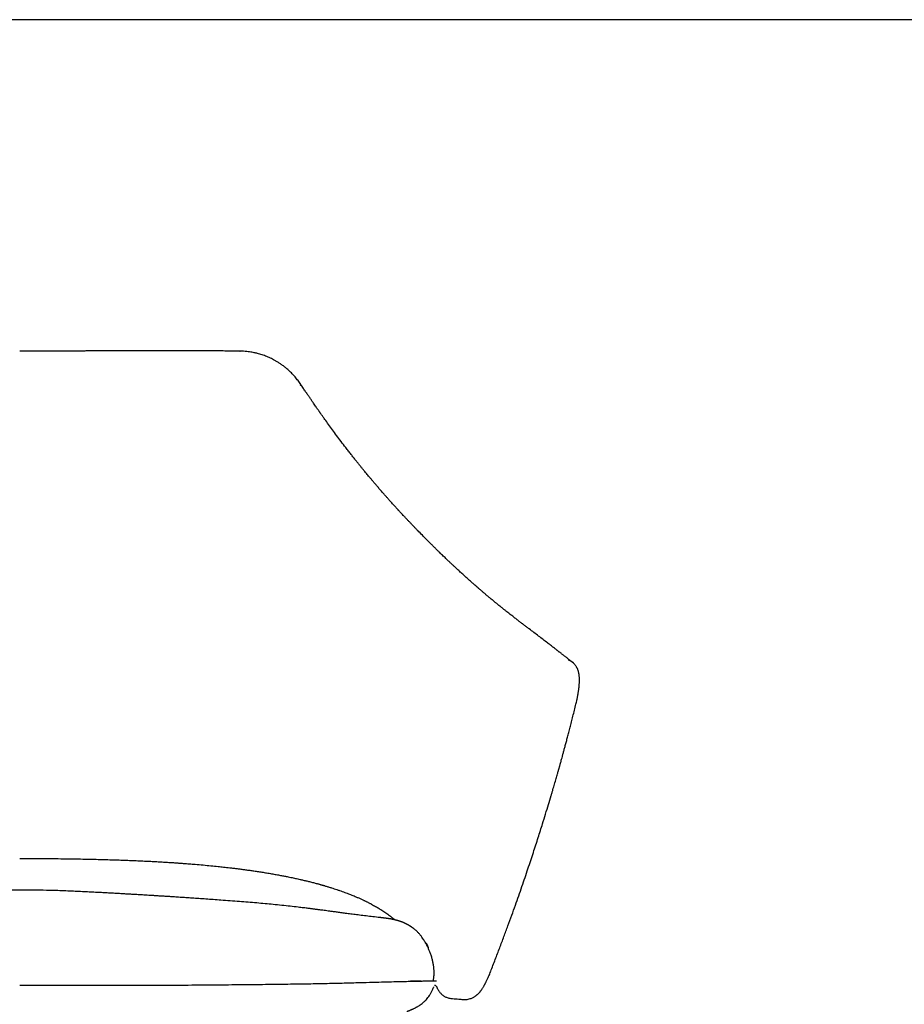
# Model space of a CAD drawing. Units: millimetres. Extents: x 120 to 3800, y 61 to 2400.
# Drawn here: x 1452 to 1960, y 1834 to 2400 of the extents above; entities that cross this region are included whole.
import ezdxf

# ---------------------------------------------------------------- set-up
doc = ezdxf.new("R2010")
doc.units = ezdxf.units.MM
doc.header["$LTSCALE"] = 12

msp = doc.modelspace()

# ---------------------------------------------------------------- linework, layer by layer
at = {"color": 7, "linetype": 'Continuous', "lineweight": 25}
for p, q in [((3444, 2400), (120, 2400)), ((1686.68, 1866.41), (1686.67, 1866.23)), ((1682.6, 1847.35), (1682.52, 1847.35)), ((1691.33, 1844.23), (1691.44, 1844.02)), ((1706.78, 1836.79), (1706.66, 1836.78))]:
    msp.add_line(p, q, dxfattribs=at)
at = {"color": 7, "linetype": 'Continuous', "lineweight": 25, "flags": 128}
msp.add_lwpolyline([(1578.39, 2209.36), (1578.56, 2209.42), (1578.67, 2209.43)], dxfattribs=at)
at = {"color": 7, "linetype": 'Continuous', "lineweight": 25}
msp.add_arc((1764.78, 2024.3), 7.87, 47.9129, 73.001, dxfattribs=at)
for points, knots in [([(1578.53, 2209.38), (1577.36, 2209.41), (1575, 2209.45), (1571.51, 2209.51), (1568.14, 2209.55), (1564.99, 2209.59), (1562.08, 2209.62), (1559.42, 2209.64), (1556.99, 2209.66), (1554.78, 2209.67), (1552.68, 2209.68), (1550.67, 2209.69), (1548.64, 2209.7), (1546.63, 2209.7), (1544.61, 2209.71), (1542.57, 2209.71), (1539.33, 2209.72), (1534.89, 2209.71), (1529.23, 2209.7), (1523.56, 2209.69), (1518.16, 2209.67), (1513.04, 2209.65), (1508.21, 2209.63), (1503.42, 2209.6), (1498.75, 2209.58), (1494.27, 2209.56), (1490.96, 2209.54), (1488.69, 2209.54), (1487.33, 2209.53), (1485.83, 2209.52), (1484.17, 2209.52), (1482.35, 2209.51), (1480.4, 2209.51), (1478.3, 2209.5), (1476.04, 2209.49), (1473.46, 2209.49), (1470.54, 2209.48), (1467.25, 2209.48), (1463.74, 2209.48), (1460.02, 2209.48), (1456.07, 2209.48), (1453.37, 2209.49), (1451.98, 2209.49)], [0, 0, 0, 0, 0.028387, 0.05741, 0.084571, 0.109873, 0.133318, 0.154536, 0.173964, 0.191603, 0.207454, 0.224039, 0.23986, 0.255813, 0.271898, 0.288115, 0.304465, 0.3489, 0.393693, 0.438488, 0.483287, 0.521299, 0.559314, 0.597321, 0.634247, 0.669352, 0.702636, 0.712215, 0.722747, 0.734532, 0.747569, 0.761858, 0.777111, 0.793571, 0.811238, 0.830111, 0.854153, 0.879904, 0.907364, 0.936534, 0.967413, 1, 1, 1, 1]), ([(1613.91, 2189.6), (1613.37, 2190.4), (1612.33, 2191.95), (1610.64, 2194.09), (1608.93, 2196.02), (1607.22, 2197.74), (1605.53, 2199.27), (1603.87, 2200.63), (1602.26, 2201.82), (1600.71, 2202.85), (1599.24, 2203.74), (1597.87, 2204.51), (1596.59, 2205.16), (1595.29, 2205.77), (1593.95, 2206.34), (1592.56, 2206.88), (1591.2, 2207.34), (1589.88, 2207.75), (1588.71, 2208.07), (1587.62, 2208.33), (1586.57, 2208.57), (1585.33, 2208.8), (1583.92, 2209.02), (1582.33, 2209.22), (1580.57, 2209.37), (1579.32, 2209.41), (1578.67, 2209.43)], [0, 0, 0, 0, 0.068235, 0.133061, 0.194484, 0.252506, 0.307129, 0.358354, 0.406178, 0.450598, 0.491615, 0.529229, 0.56344, 0.594246, 0.631293, 0.666662, 0.700647, 0.733249, 0.765121, 0.786669, 0.812224, 0.841784, 0.875345, 0.912904, 0.954457, 1, 1, 1, 1]), ([(1613.02, 2190.02), (1613.12, 2190.01), (1613.33, 2189.98), (1613.58, 2189.89), (1613.78, 2189.77), (1613.86, 2189.65), (1613.9, 2189.6)], [0, 0, 0, 0, 0.251167, 0.512327, 0.782708, 1, 1, 1, 1]), ([(1769.64, 2030.49), (1769.37, 2030.71), (1768.83, 2031.12), (1768.05, 2031.74), (1767.29, 2032.33), (1766.57, 2032.9), (1765.88, 2033.44), (1765.23, 2033.95), (1764.61, 2034.43), (1764.02, 2034.89), (1763.46, 2035.33), (1762.93, 2035.74), (1762.44, 2036.13), (1761.97, 2036.49), (1761.55, 2036.82), (1761.14, 2037.13), (1760.75, 2037.43), (1759.95, 2038.06), (1758.69, 2039.03), (1756.95, 2040.38), (1754.95, 2041.92), (1752.67, 2043.67), (1750.08, 2045.64), (1747.4, 2047.68), (1745.08, 2049.44), (1743.15, 2050.91), (1741.66, 2052.04), (1740.13, 2053.22), (1738.54, 2054.43), (1736.89, 2055.71), (1735.15, 2057.05), (1733.33, 2058.48), (1731.84, 2059.64), (1730.77, 2060.49), (1730.16, 2060.98), (1729.59, 2061.43), (1729.06, 2061.86), (1728.58, 2062.25), (1728.14, 2062.6), (1727.75, 2062.91), (1727.4, 2063.19), (1727.05, 2063.47), (1726.68, 2063.78), (1726.23, 2064.14), (1725.71, 2064.56), (1725.11, 2065.06), (1724.43, 2065.61), (1723.69, 2066.23), (1722.9, 2066.88), (1722.11, 2067.54), (1721.33, 2068.19), (1720.58, 2068.82), (1719.84, 2069.45), (1719.12, 2070.06), (1718.43, 2070.64), (1717.78, 2071.2), (1717.17, 2071.72), (1716.58, 2072.23), (1715.94, 2072.78), (1715.22, 2073.41), (1714.39, 2074.13), (1713.45, 2074.95), (1712.41, 2075.87), (1711.39, 2076.78), (1710.39, 2077.67), (1709.45, 2078.51), (1708.45, 2079.41), (1707.45, 2080.32), (1706.47, 2081.21), (1705.54, 2082.06), (1704.63, 2082.89), (1703.75, 2083.71), (1702.91, 2084.49), (1702.13, 2085.21), (1701.42, 2085.88), (1700.72, 2086.53), (1700.03, 2087.18), (1699.34, 2087.83), (1698.66, 2088.48), (1697.94, 2089.16), (1697.15, 2089.92), (1696.26, 2090.77), (1695.3, 2091.68), (1694.29, 2092.67), (1693.21, 2093.71), (1692.06, 2094.83), (1690.86, 2096), (1689.64, 2097.21), (1687.98, 2098.85), (1685.87, 2100.96), (1683.27, 2103.58), (1681.08, 2105.82), (1679.34, 2107.62), (1678.06, 2108.95), (1676.81, 2110.26), (1675.61, 2111.52), (1674.46, 2112.73), (1673.36, 2113.9), (1672.33, 2115), (1671.42, 2115.99), (1670.7, 2116.76), (1670.17, 2117.34), (1669.79, 2117.75), (1669.46, 2118.11), (1669.12, 2118.48), (1668.71, 2118.93), (1668.21, 2119.48), (1667.61, 2120.14), (1666.91, 2120.91), (1666.11, 2121.79), (1665.21, 2122.79), (1664.23, 2123.89), (1663.17, 2125.08), (1662.08, 2126.31), (1660.83, 2127.73), (1659.48, 2129.28), (1658.04, 2130.94), (1656.7, 2132.51), (1655.46, 2133.96), (1654.33, 2135.3), (1653.32, 2136.51), (1652.41, 2137.6), (1651.54, 2138.64), (1650.65, 2139.72), (1649.69, 2140.88), (1648.65, 2142.16), (1647.53, 2143.54), (1646.33, 2145.03), (1645.05, 2146.62), (1643.71, 2148.32), (1642.29, 2150.12), (1640.81, 2152.02), (1638.91, 2154.49), (1636.63, 2157.47), (1634.06, 2160.9), (1631.65, 2164.17), (1629.4, 2167.26), (1627.76, 2169.54), (1626.66, 2171.08), (1626.1, 2171.87), (1625.6, 2172.57), (1625.18, 2173.16), (1624.84, 2173.64), (1624.58, 2174.02), (1624.39, 2174.29), (1624.23, 2174.52), (1624.03, 2174.79), (1623.74, 2175.21), (1623.32, 2175.8), (1622.8, 2176.55), (1622.19, 2177.43), (1621.49, 2178.44), (1620.69, 2179.6), (1619.78, 2180.91), (1618.79, 2182.37), (1617.7, 2183.97), (1616.52, 2185.71), (1615.24, 2187.61), (1614.36, 2188.92), (1613.91, 2189.61)], [0, 0, 0, 0, 0.0112578, 0.0220297, 0.0323156, 0.0421155, 0.0514295, 0.060104, 0.0683098, 0.0760467, 0.0833147, 0.0902478, 0.0966926, 0.1026491, 0.1081174, 0.1131205, 0.118023, 0.1229507, 0.1437545, 0.1649959, 0.1865829, 0.2155309, 0.2444787, 0.2734264, 0.3023779, 0.3169365, 0.3316028, 0.346377, 0.3612586, 0.3763799, 0.3918944, 0.407802, 0.4241017, 0.4294408, 0.4344316, 0.4390564, 0.4433153, 0.4472083, 0.4507354, 0.4537259, 0.4563913, 0.4589343, 0.4618391, 0.4651264, 0.4692469, 0.4738439, 0.4789172, 0.4844668, 0.4904217, 0.4962308, 0.5017778, 0.5070628, 0.5123392, 0.5173259, 0.522023, 0.5264305, 0.5305485, 0.5343769, 0.5382855, 0.5431243, 0.5485277, 0.5544958, 0.5610286, 0.5681258, 0.5735406, 0.5792432, 0.5852335, 0.5912406, 0.5969046, 0.6022237, 0.6071981, 0.6122718, 0.6169285, 0.6211682, 0.6249914, 0.628531, 0.6324045, 0.63604, 0.6394523, 0.6430932, 0.6471759, 0.6517001, 0.6566656, 0.6616049, 0.6669147, 0.6725921, 0.6784203, 0.6842623, 0.6901179, 0.7018697, 0.7136761, 0.7255372, 0.7311478, 0.7367707, 0.7423026, 0.7474489, 0.7521915, 0.7570806, 0.761451, 0.7653028, 0.7686362, 0.7704518, 0.7720196, 0.7733391, 0.7746275, 0.7763089, 0.7783943, 0.7808834, 0.7837764, 0.7870729, 0.790773, 0.7947997, 0.7992153, 0.8037649, 0.8081301, 0.8143913, 0.8202278, 0.8256398, 0.8306274, 0.8351908, 0.8393302, 0.8428447, 0.8461696, 0.8497468, 0.853595, 0.8577141, 0.8622537, 0.8670824, 0.8722001, 0.8776072, 0.8833036, 0.8892896, 0.8954456, 0.906377, 0.9168155, 0.9267615, 0.9357954, 0.9443801, 0.9469711, 0.949314, 0.9513495, 0.9530777, 0.9544985, 0.9555605, 0.9563468, 0.9568687, 0.9575389, 0.9587402, 0.9604729, 0.9627368, 0.9652168, 0.9681235, 0.971457, 0.9752177, 0.9794058, 0.9839352, 0.9888773, 0.9942322, 1, 1, 1, 1]), ([(1773.26, 2016.22), (1773.29, 2016.52), (1773.35, 2017.11), (1773.41, 2017.89), (1773.46, 2018.51), (1773.48, 2018.97), (1773.49, 2019.33), (1773.5, 2019.65), (1773.51, 2020.01), (1773.51, 2020.53), (1773.51, 2021.2), (1773.47, 2021.97), (1773.41, 2022.68), (1773.34, 2023.28), (1773.27, 2023.8), (1773.18, 2024.3), (1773.05, 2024.87), (1772.89, 2025.49), (1772.7, 2026.07), (1772.52, 2026.56), (1772.33, 2027), (1772.14, 2027.39), (1771.96, 2027.74), (1771.76, 2028.08), (1771.48, 2028.51), (1771.11, 2029.02), (1770.64, 2029.59), (1770.26, 2029.95), (1770.05, 2030.14)], [0, 0, 0, 0, 0.058849, 0.112183, 0.154815, 0.186651, 0.208574, 0.230646, 0.255595, 0.28345, 0.34329, 0.401624, 0.455593, 0.503118, 0.53805, 0.572279, 0.614379, 0.662511, 0.707804, 0.742862, 0.774615, 0.803172, 0.818572, 0.840762, 0.870017, 0.906344, 0.949708, 1, 1, 1, 1]), ([(1771.31, 2005.72), (1771.42, 2006.19), (1771.64, 2007.07), (1771.91, 2008.29), (1772.13, 2009.33), (1772.31, 2010.2), (1772.45, 2010.92), (1772.55, 2011.45), (1772.62, 2011.84), (1772.67, 2012.12), (1772.71, 2012.37), (1772.76, 2012.65), (1772.82, 2013.04), (1772.91, 2013.6), (1773.03, 2014.36), (1773.15, 2015.25), (1773.22, 2015.88), (1773.26, 2016.21)], [0, 0, 0, 0, 0.124064, 0.233633, 0.328643, 0.409032, 0.474972, 0.530915, 0.560516, 0.587137, 0.610774, 0.633708, 0.666755, 0.724293, 0.799951, 0.893847, 1, 1, 1, 1]), ([(1722.52, 1852.93), (1723.41, 1855.22), (1725.16, 1859.72), (1727.7, 1866.38), (1730.12, 1872.83), (1732.42, 1879.07), (1734.61, 1885.07), (1736.67, 1890.83), (1738.62, 1896.35), (1740.47, 1901.67), (1742.24, 1906.82), (1743.92, 1911.79), (1745.52, 1916.59), (1747.03, 1921.17), (1748.45, 1925.54), (1749.8, 1929.73), (1751.08, 1933.77), (1752.51, 1938.3), (1754.05, 1943.3), (1755.7, 1948.71), (1756.93, 1952.8), (1757.77, 1955.65), (1758.26, 1957.32), (1758.74, 1958.96), (1759.21, 1960.58), (1759.67, 1962.17), (1760.11, 1963.69), (1760.52, 1965.1), (1760.87, 1966.34), (1761.17, 1967.39), (1761.42, 1968.27), (1761.59, 1968.89), (1761.7, 1969.29), (1761.77, 1969.53), (1761.84, 1969.76), (1761.92, 1970.05), (1762.03, 1970.46), (1762.19, 1971.01), (1762.38, 1971.71), (1762.63, 1972.61), (1762.94, 1973.71), (1763.31, 1975.05), (1763.72, 1976.57), (1764.19, 1978.28), (1764.71, 1980.18), (1765.27, 1982.26), (1765.88, 1984.54), (1766.54, 1987.01), (1767.23, 1989.66), (1767.97, 1992.51), (1768.76, 1995.54), (1769.57, 1998.77), (1770.43, 2002.18), (1771.01, 2004.52), (1771.31, 2005.72)], [0, 0, 0, 0, 0.045229, 0.089055, 0.13148, 0.172501, 0.212119, 0.249664, 0.285854, 0.32069, 0.354171, 0.386939, 0.418296, 0.448242, 0.476776, 0.503941, 0.530274, 0.555943, 0.59283, 0.628251, 0.662205, 0.673309, 0.684246, 0.695017, 0.705621, 0.71606, 0.726307, 0.735666, 0.743784, 0.750715, 0.75646, 0.76102, 0.762855, 0.764394, 0.765648, 0.767375, 0.770046, 0.77366, 0.778217, 0.783718, 0.79116, 0.799834, 0.80974, 0.820878, 0.833248, 0.84685, 0.861684, 0.877749, 0.895046, 0.913574, 0.933334, 0.954325, 0.976547, 1, 1, 1, 1]), ([(1451.96, 1917.8), (1454.16, 1917.8), (1458.47, 1917.79), (1464.84, 1917.77), (1470.99, 1917.73), (1476.93, 1917.67), (1482.66, 1917.59), (1488.17, 1917.5), (1493.33, 1917.39), (1498.15, 1917.28), (1502.63, 1917.15), (1506.94, 1917.02), (1511.07, 1916.88), (1515.01, 1916.73), (1518.88, 1916.57), (1522.66, 1916.4), (1526.34, 1916.22), (1529.81, 1916.04), (1533.07, 1915.85), (1536.11, 1915.67), (1538.93, 1915.49), (1541.48, 1915.32), (1543.77, 1915.16), (1545.8, 1915.01), (1547.67, 1914.87), (1549.42, 1914.73), (1551.12, 1914.6), (1553.78, 1914.38), (1557.34, 1914.07), (1561.73, 1913.65), (1565.1, 1913.31), (1567.54, 1913.05), (1569.15, 1912.88), (1570.86, 1912.69), (1572.74, 1912.47), (1574.8, 1912.22), (1576.91, 1911.96), (1579.07, 1911.69), (1581.24, 1911.4), (1583.54, 1911.09), (1585.96, 1910.74), (1588.48, 1910.36), (1591.12, 1909.96), (1593.87, 1909.51), (1596.63, 1909.04), (1599.3, 1908.57), (1601.77, 1908.11), (1604.04, 1907.68), (1606, 1907.29), (1607.68, 1906.94), (1609.1, 1906.64), (1610.42, 1906.36), (1611.71, 1906.07), (1613.18, 1905.74), (1614.92, 1905.34), (1616.92, 1904.86), (1618.67, 1904.43), (1620.14, 1904.06), (1621.24, 1903.77), (1622.26, 1903.5), (1623.16, 1903.25), (1623.92, 1903.04), (1624.52, 1902.88), (1624.98, 1902.75), (1625.32, 1902.65), (1625.64, 1902.56), (1626.01, 1902.46), (1626.46, 1902.33), (1627.04, 1902.16), (1627.73, 1901.96), (1628.53, 1901.72), (1629.38, 1901.46), (1630.25, 1901.19), (1631.34, 1900.85), (1632.64, 1900.43), (1634.19, 1899.92), (1635.73, 1899.39), (1637.25, 1898.86), (1638.7, 1898.33), (1640.08, 1897.81), (1641.43, 1897.29), (1642.75, 1896.77), (1644.1, 1896.22), (1645.28, 1895.72), (1646.29, 1895.28), (1647.11, 1894.92), (1647.92, 1894.55), (1648.69, 1894.2), (1649.38, 1893.87), (1649.98, 1893.59), (1650.52, 1893.33), (1651.04, 1893.08), (1651.6, 1892.8), (1652.21, 1892.49), (1652.85, 1892.16), (1653.47, 1891.84), (1654.29, 1891.4), (1655.27, 1890.87), (1656.38, 1890.24), (1657.42, 1889.64), (1658.41, 1889.05), (1659.45, 1888.4), (1660.58, 1887.68), (1661.76, 1886.89), (1662.87, 1886.12), (1663.92, 1885.36), (1664.89, 1884.63), (1665.77, 1883.94), (1666.47, 1883.39), (1667.02, 1882.93), (1667.33, 1882.67), (1667.49, 1882.53), (1667.5, 1882.52)], [0, 0, 0, 0, 0.02337, 0.045982, 0.067846, 0.088955, 0.109311, 0.128916, 0.147767, 0.164384, 0.18037, 0.195724, 0.210446, 0.224536, 0.237994, 0.251953, 0.265161, 0.277617, 0.289322, 0.300277, 0.31048, 0.319933, 0.327938, 0.335313, 0.342058, 0.348327, 0.354497, 0.360585, 0.377483, 0.393704, 0.409248, 0.41517, 0.421033, 0.427419, 0.434507, 0.442296, 0.450787, 0.458623, 0.466973, 0.475838, 0.485217, 0.495111, 0.505519, 0.516389, 0.52797, 0.538853, 0.54904, 0.558529, 0.567323, 0.573934, 0.580088, 0.585787, 0.591236, 0.597106, 0.605508, 0.614722, 0.624748, 0.630066, 0.635536, 0.640561, 0.644961, 0.648739, 0.651893, 0.653934, 0.655591, 0.657003, 0.65883, 0.661157, 0.663982, 0.667624, 0.671857, 0.676532, 0.68115, 0.685672, 0.694275, 0.702506, 0.711829, 0.720751, 0.729316, 0.738114, 0.746614, 0.754999, 0.764054, 0.773831, 0.779618, 0.785545, 0.791611, 0.797624, 0.802993, 0.807674, 0.81172, 0.815712, 0.820296, 0.825473, 0.831024, 0.836455, 0.841747, 0.852635, 0.863133, 0.873335, 0.883306, 0.893317, 0.906565, 0.920665, 0.93427, 0.947656, 0.961403, 0.973695, 0.985428, 0.99234, 0.99941, 1, 1, 1, 1]), ([(1657.9, 1883.94), (1656.53, 1884.1), (1653.88, 1884.41), (1650.04, 1884.88), (1646.44, 1885.33), (1643.1, 1885.76), (1640.01, 1886.16), (1637.19, 1886.53), (1634.62, 1886.87), (1632.28, 1887.19), (1630.23, 1887.46), (1628.45, 1887.7), (1626.93, 1887.9), (1625.59, 1888.08), (1624.44, 1888.23), (1623.45, 1888.36), (1622.61, 1888.47), (1621.88, 1888.56), (1621.28, 1888.64), (1620.75, 1888.71), (1620.19, 1888.78), (1619.53, 1888.86), (1618.69, 1888.97), (1617.64, 1889.1), (1616.4, 1889.26), (1615.01, 1889.43), (1613.53, 1889.61), (1610.97, 1889.92), (1607.31, 1890.34), (1602.48, 1890.86), (1597.66, 1891.34), (1592.85, 1891.8), (1588.08, 1892.22), (1583.16, 1892.63), (1578.1, 1893.04), (1572.89, 1893.44), (1567.89, 1893.81), (1563.21, 1894.15), (1558.97, 1894.45), (1554.95, 1894.73), (1551.13, 1894.99), (1547.52, 1895.24), (1544.12, 1895.46), (1541.02, 1895.66), (1538.19, 1895.85), (1535.63, 1896.01), (1533.24, 1896.16), (1531.03, 1896.3), (1528.99, 1896.43), (1527.03, 1896.55), (1525.15, 1896.66), (1523.33, 1896.77), (1521.64, 1896.87), (1519.98, 1896.97), (1518.23, 1897.08), (1516.25, 1897.19), (1514.1, 1897.32), (1511.77, 1897.45), (1509.29, 1897.59), (1506.59, 1897.74), (1503.68, 1897.91), (1500.56, 1898.07), (1497.22, 1898.25), (1493.67, 1898.44), (1489.9, 1898.63), (1485.92, 1898.82), (1481.72, 1899.01), (1477.31, 1899.19), (1471.87, 1899.38), (1465.54, 1899.54), (1458.45, 1899.63), (1451.54, 1899.65), (1444.81, 1899.62), (1438.27, 1899.53), (1431.95, 1899.38), (1425.85, 1899.16), (1419.97, 1898.91), (1414.53, 1898.65), (1409.51, 1898.4), (1404.89, 1898.16), (1401.02, 1897.95), (1397.86, 1897.77), (1395.42, 1897.64), (1393.12, 1897.51), (1390.98, 1897.38), (1389.02, 1897.27), (1387.23, 1897.17), (1385.63, 1897.07), (1384.22, 1896.99), (1383.07, 1896.92), (1382.15, 1896.87), (1381.42, 1896.82), (1380.71, 1896.78), (1379.92, 1896.73), (1378.92, 1896.67), (1377.71, 1896.6), (1376.25, 1896.51), (1374.6, 1896.4), (1372.74, 1896.29), (1370.68, 1896.16), (1368.41, 1896.02), (1365.95, 1895.86), (1363.35, 1895.69), (1360.64, 1895.52), (1357.81, 1895.33), (1354.85, 1895.13), (1351.83, 1894.93), (1348.82, 1894.72), (1345.86, 1894.51), (1342.16, 1894.25), (1337.76, 1893.94), (1332.69, 1893.56), (1327.68, 1893.18), (1322.71, 1892.79), (1317.81, 1892.39), (1313.09, 1891.98), (1308.54, 1891.56), (1304.47, 1891.16), (1300.85, 1890.79), (1297.7, 1890.46), (1294.75, 1890.12), (1292.29, 1889.84), (1290.3, 1889.6), (1288.74, 1889.41), (1287.25, 1889.22), (1285.84, 1889.05), (1284.76, 1888.91), (1283.99, 1888.81), (1283.54, 1888.75), (1283.15, 1888.7), (1282.83, 1888.66), (1282.53, 1888.62), (1282.14, 1888.57), (1281.61, 1888.5), (1280.9, 1888.41), (1280.02, 1888.3), (1278.98, 1888.16), (1277.76, 1888), (1276.3, 1887.81), (1274.58, 1887.58), (1272.6, 1887.31), (1270.4, 1887.02), (1267.98, 1886.7), (1265.34, 1886.35), (1262.54, 1885.98), (1259.59, 1885.6), (1256.49, 1885.2), (1253.18, 1884.79), (1249.67, 1884.36), (1247.27, 1884.08), (1246.03, 1883.94)], [0, 0, 0, 0, 0.010008, 0.019411, 0.028213, 0.036417, 0.044025, 0.050922, 0.057249, 0.06301, 0.068207, 0.072443, 0.076215, 0.079524, 0.082371, 0.084757, 0.08693, 0.088729, 0.090239, 0.09146, 0.092736, 0.094378, 0.096387, 0.099021, 0.102099, 0.105615, 0.10931, 0.113051, 0.124459, 0.13628, 0.148513, 0.159781, 0.171376, 0.183305, 0.195577, 0.2082, 0.221127, 0.231879, 0.242125, 0.251864, 0.261094, 0.269815, 0.278027, 0.285731, 0.292347, 0.298537, 0.304301, 0.309639, 0.314552, 0.319123, 0.323813, 0.328196, 0.33227, 0.336067, 0.34022, 0.344986, 0.350363, 0.355829, 0.36181, 0.368306, 0.375318, 0.382846, 0.390892, 0.399455, 0.408535, 0.418128, 0.428232, 0.438846, 0.44997, 0.467527, 0.484576, 0.501116, 0.517387, 0.533129, 0.548342, 0.563023, 0.577169, 0.59078, 0.602321, 0.613459, 0.624198, 0.630339, 0.636305, 0.641869, 0.646996, 0.651766, 0.656081, 0.659942, 0.663346, 0.666295, 0.668293, 0.670009, 0.671564, 0.67346, 0.675749, 0.678771, 0.682283, 0.686286, 0.690779, 0.695761, 0.701234, 0.707196, 0.713649, 0.720059, 0.72689, 0.734143, 0.741533, 0.748811, 0.755977, 0.763029, 0.775663, 0.787918, 0.799797, 0.812113, 0.824003, 0.835465, 0.846499, 0.857104, 0.865214, 0.872897, 0.880127, 0.886908, 0.890941, 0.894797, 0.898479, 0.901986, 0.90526, 0.906578, 0.907719, 0.908682, 0.909467, 0.9101, 0.911007, 0.912336, 0.914085, 0.916257, 0.918851, 0.921868, 0.925309, 0.929666, 0.934557, 0.939983, 0.945945, 0.952445, 0.959484, 0.966616, 0.974231, 0.982331, 0.99092, 1, 1, 1, 1]), ([(1678.32, 1877.49), (1678.2, 1877.58), (1677.98, 1877.74), (1677.65, 1877.98), (1677.33, 1878.2), (1677.04, 1878.41), (1676.76, 1878.59), (1676.5, 1878.76), (1676.27, 1878.91), (1676.06, 1879.04), (1675.87, 1879.16), (1675.69, 1879.27), (1675.52, 1879.37), (1675.36, 1879.46), (1675.21, 1879.55), (1675.03, 1879.65), (1674.83, 1879.76), (1674.61, 1879.88), (1674.41, 1879.99), (1674.18, 1880.11), (1673.94, 1880.23), (1673.67, 1880.37), (1673.39, 1880.5), (1673.12, 1880.63), (1672.85, 1880.75), (1672.59, 1880.86), (1672.31, 1880.98), (1672.01, 1881.11), (1671.7, 1881.23), (1671.41, 1881.34), (1671.13, 1881.45), (1670.86, 1881.54), (1670.62, 1881.63), (1670.39, 1881.7), (1670.17, 1881.78), (1669.9, 1881.86), (1669.59, 1881.96), (1669.22, 1882.07), (1668.83, 1882.18), (1668.42, 1882.29), (1668.05, 1882.39), (1667.72, 1882.47), (1667.42, 1882.54), (1667.11, 1882.61), (1666.76, 1882.69), (1666.39, 1882.77), (1665.99, 1882.85), (1665.57, 1882.93), (1665.16, 1883.01), (1664.76, 1883.08), (1664.38, 1883.14), (1664.05, 1883.19), (1663.75, 1883.24), (1663.49, 1883.28), (1663.21, 1883.32), (1662.9, 1883.36), (1662.56, 1883.41), (1662.2, 1883.46), (1661.83, 1883.5), (1661.49, 1883.54), (1661.19, 1883.58), (1660.96, 1883.61), (1660.78, 1883.63), (1660.6, 1883.65), (1660.32, 1883.68), (1659.9, 1883.73), (1659.3, 1883.79), (1658.59, 1883.87), (1658.09, 1883.92), (1657.86, 1883.95)], [0, 0, 0, 0, 0.0292248, 0.0562517, 0.0810862, 0.1037335, 0.1241987, 0.1424863, 0.1574218, 0.1705138, 0.1818225, 0.1922862, 0.2022366, 0.2116745, 0.2206008, 0.2290162, 0.2449955, 0.2587802, 0.2724331, 0.2882227, 0.3052122, 0.3233994, 0.3427821, 0.3635193, 0.3797053, 0.3971202, 0.4157624, 0.4356298, 0.4562918, 0.4754935, 0.4929103, 0.5100107, 0.5249577, 0.5381452, 0.5511369, 0.5640956, 0.5854426, 0.6069048, 0.6289905, 0.651722, 0.6758291, 0.6903973, 0.7057137, 0.721932, 0.7393312, 0.7579155, 0.7776796, 0.7970351, 0.816568, 0.8339744, 0.8494135, 0.8636667, 0.8741106, 0.8838912, 0.8935677, 0.9050493, 0.9150561, 0.9261908, 0.9378375, 0.9478159, 0.9559389, 0.9622137, 0.9657145, 0.9687069, 0.9723168, 0.9767018, 0.9838792, 0.9926717, 1, 1, 1, 1]), ([(1689.56, 1847.57), (1689.69, 1848.24), (1689.95, 1849.66), (1690.06, 1851.83), (1689.99, 1854.03), (1689.76, 1856.14), (1689.4, 1858.15), (1688.92, 1860.15), (1688.33, 1862.11), (1687.64, 1864.02), (1686.92, 1865.74), (1686.2, 1867.27), (1685.53, 1868.55), (1684.93, 1869.63), (1684.38, 1870.54), (1683.74, 1871.56), (1682.97, 1872.69), (1682.03, 1873.9), (1681.02, 1875.07), (1679.92, 1876.17), (1678.73, 1877.21), (1677.87, 1877.81), (1677.43, 1878.12)], [0, 0, 0, 0, 0.057258, 0.120959, 0.182632, 0.242104, 0.299136, 0.353483, 0.414842, 0.471707, 0.523872, 0.571231, 0.61377, 0.645581, 0.674697, 0.70342, 0.747434, 0.793252, 0.841333, 0.892035, 0.94513, 1, 1, 1, 1]), ([(1686.69, 1866.77), (1686.51, 1867.16), (1686.14, 1867.97), (1685.79, 1868.78), (1685.62, 1869.19)], [0, 0, 0, 0, 0.497116, 1, 1, 1, 1]), ([(1686.4, 1866.82), (1686.3, 1867.13), (1686.19, 1867.47), (1685.93, 1868.25), (1685.77, 1868.72), (1685.62, 1869.19)], [0, 0, 0, 0, 3.770003, 3.770003, 8.757629, 8.757629, 8.757629, 8.757629]), ([(1686.6, 1866.69), (1686.59, 1866.69), (1686.57, 1866.69), (1686.55, 1866.7), (1686.53, 1866.72), (1686.5, 1866.74), (1686.47, 1866.77), (1686.43, 1866.8), (1686.41, 1866.81), (1686.4, 1866.82)], [0, 0, 0, 0, 0.119426, 0.236798, 0.352338, 0.466315, 0.660258, 0.837424, 1, 1, 1, 1]), ([(1686.69, 1866.77), (1686.68, 1866.77), (1686.68, 1866.76), (1686.68, 1866.75), (1686.67, 1866.74), (1686.66, 1866.72), (1686.65, 1866.71), (1686.64, 1866.7), (1686.62, 1866.69), (1686.61, 1866.69), (1686.6, 1866.69), (1686.6, 1866.69)], [0, 0, 0, 0, 0.02935, 0.096975, 0.164621, 0.301051, 0.438622, 0.579337, 0.719773, 0.85998, 1, 1, 1, 1]), ([(1686.71, 1866.82), (1686.7, 1866.81), (1686.7, 1866.8), (1686.7, 1866.76), (1686.69, 1866.73), (1686.69, 1866.67), (1686.68, 1866.56), (1686.68, 1866.47), (1686.68, 1866.41)], [0, 0, 0, 0, 0.125008, 0.246828, 0.36687, 0.486608, 0.724525, 1, 1, 1, 1]), ([(1706.77, 1836.76), (1707.26, 1836.75), (1708.21, 1836.72), (1709.54, 1836.9), (1710.71, 1837.19), (1711.68, 1837.55), (1712.47, 1837.91), (1713.11, 1838.27), (1713.63, 1838.6), (1714.07, 1838.91), (1714.47, 1839.22), (1714.83, 1839.52), (1715.22, 1839.87), (1715.6, 1840.25), (1715.96, 1840.64), (1716.26, 1841), (1716.5, 1841.29), (1716.68, 1841.52), (1716.88, 1841.79), (1717.14, 1842.15), (1717.46, 1842.61), (1717.82, 1843.17), (1718.19, 1843.78), (1718.53, 1844.37), (1718.82, 1844.9), (1719.04, 1845.32), (1719.21, 1845.62), (1719.34, 1845.87), (1719.49, 1846.17), (1719.71, 1846.61), (1719.99, 1847.16), (1720.31, 1847.81), (1720.66, 1848.56), (1721.07, 1849.44), (1721.52, 1850.45), (1722.02, 1851.6), (1722.36, 1852.41), (1722.53, 1852.84)], [0, 0, 0, 0, 0.055325, 0.10589, 0.150844, 0.189595, 0.221787, 0.248188, 0.271304, 0.291315, 0.309345, 0.32808, 0.34843, 0.373463, 0.3969, 0.417818, 0.433805, 0.446818, 0.460574, 0.48211, 0.511044, 0.547792, 0.583378, 0.615889, 0.644941, 0.668081, 0.680755, 0.690937, 0.705606, 0.727534, 0.756518, 0.785894, 0.819883, 0.858361, 0.901242, 0.948465, 1, 1, 1, 1]), ([(1451.96, 1844.95), (1457.33, 1844.95), (1462.7, 1844.95), (1473.45, 1844.95), (1478.82, 1844.95), (1489.58, 1844.95), (1494.97, 1844.96), (1505.75, 1844.97), (1511.15, 1844.97), (1521.98, 1844.99), (1527.4, 1844.99), (1538.18, 1845.02), (1543.53, 1845.04), (1554.09, 1845.1), (1559.29, 1845.14), (1569.46, 1845.23), (1574.42, 1845.28), (1584, 1845.37), (1588.63, 1845.42), (1597.54, 1845.52), (1601.83, 1845.57), (1610.07, 1845.68), (1614.02, 1845.74), (1619.69, 1845.84), (1621.53, 1845.88), (1624.24, 1845.93), (1625.13, 1845.95), (1626.89, 1845.98), (1627.76, 1846), (1628.62, 1846.02)], [12, 12, 12, 12, 13, 13, 14, 14, 15, 15, 16, 16, 17, 17, 18, 18, 19, 19, 20, 20, 21, 21, 22, 22, 23, 23, 23.5, 23.5, 23.75, 23.75, 24, 24, 24, 24]), ([(1628.62, 1846.02), (1632.06, 1846.09), (1635.32, 1846.17), (1641.5, 1846.33), (1644.41, 1846.4), (1649.86, 1846.55), (1652.4, 1846.62), (1657.13, 1846.75), (1659.32, 1846.81), (1663.35, 1846.92), (1665.19, 1846.96), (1668.55, 1847.05), (1670.07, 1847.09), (1672.79, 1847.15), (1674, 1847.17), (1676.23, 1847.21), (1677.25, 1847.23), (1678.25, 1847.25)], [32, 32, 32, 32, 33, 33, 34, 34, 35, 35, 36, 36, 37, 37, 38, 38, 39, 39, 40, 40, 40, 40]), ([(1682.52, 1847.35), (1681.89, 1847.34), (1680.81, 1847.31), (1679.45, 1847.28), (1678.01, 1847.25), (1677.14, 1847.23), (1676.54, 1847.22)], [0, 0, 0, 0, 0.287442, 0.493474, 0.647595, 1, 1, 1, 1]), ([(1678.25, 1847.25), (1679.24, 1847.27), (1680.21, 1847.3), (1682.03, 1847.34), (1682.9, 1847.36), (1684.46, 1847.4), (1685.17, 1847.42), (1686.45, 1847.45), (1687.03, 1847.46), (1688.08, 1847.48), (1688.56, 1847.48), (1689.4, 1847.49), (1689.77, 1847.49), (1690.41, 1847.47), (1690.67, 1847.45), (1691.08, 1847.42), (1691.23, 1847.41), (1691.32, 1847.39)], [0, 0, 0, 0, 1, 1, 2, 2, 3, 3, 4, 4, 5, 5, 6, 6, 7, 7, 8, 8, 8, 8]), ([(1689.65, 1847.54), (1689.66, 1847.54), (1689.69, 1847.55), (1689.62, 1847.56), (1689.56, 1847.57)], [0, 0, 0, 0, 0.0483834, 1, 1, 1, 1]), ([(1691.32, 1847.39), (1691.36, 1847.39), (1691.43, 1847.38), (1691.42, 1847.37), (1691.41, 1847.37)], [0, 0, 0, 0, 0.670406, 1, 1, 1, 1]), ([(1674.44, 1829.88), (1674.5, 1829.91), (1674.62, 1829.95), (1674.93, 1830.07), (1675.29, 1830.21), (1675.65, 1830.35), (1675.98, 1830.49), (1676.34, 1830.63), (1676.73, 1830.79), (1677.08, 1830.95), (1677.36, 1831.07), (1677.6, 1831.18), (1677.82, 1831.28), (1678.02, 1831.37), (1678.23, 1831.47), (1678.55, 1831.63), (1679.01, 1831.85), (1679.5, 1832.11), (1679.94, 1832.35), (1680.4, 1832.61), (1680.96, 1832.94), (1681.69, 1833.4), (1682.6, 1834.03), (1683.68, 1834.88), (1684.71, 1835.82), (1685.67, 1836.83), (1686.54, 1837.89), (1687.4, 1839.09), (1688.23, 1840.45), (1689.02, 1841.96), (1689.58, 1843.18), (1689.86, 1843.9), (1689.92, 1844.05)], [0, 0, 0, 0, 0.070987, 0.135661, 0.19405, 0.226153, 0.256138, 0.284112, 0.310215, 0.33252, 0.348288, 0.359279, 0.368359, 0.377853, 0.387756, 0.398064, 0.423922, 0.451894, 0.468949, 0.488773, 0.511927, 0.538437, 0.578851, 0.6248, 0.676227, 0.718567, 0.764267, 0.813447, 0.866282, 0.922948, 0.983645, 1, 1, 1, 1]), ([(1690.31, 1845.03), (1690.42, 1844.99), (1690.69, 1844.88), (1691.04, 1844.6), (1691.23, 1844.36), (1691.32, 1844.24)], [0, 0, 0, 0, 0.2436439, 0.6165399, 1, 1, 1, 1]), ([(1691.47, 1843.96), (1691.48, 1843.93), (1691.5, 1843.89), (1691.5, 1843.94), (1691.5, 1843.96)], [0, 0, 0, 0, 0.650704, 1, 1, 1, 1]), ([(1691.5, 1843.96), (1691.53, 1843.89), (1691.64, 1843.61), (1691.86, 1843.16), (1692.15, 1842.61), (1692.45, 1842.1), (1692.77, 1841.61), (1693.13, 1841.11), (1693.56, 1840.57), (1694.07, 1840.03), (1694.7, 1839.45), (1695.39, 1838.93), (1696.1, 1838.5), (1696.82, 1838.15), (1697.64, 1837.83), (1698.58, 1837.56), (1699.59, 1837.36), (1700.29, 1837.3), (1700.63, 1837.26)], [0, 0, 0, 0, 0.021671, 0.081113, 0.136952, 0.189311, 0.238474, 0.294927, 0.346638, 0.406703, 0.475612, 0.554298, 0.61299, 0.677473, 0.748705, 0.827884, 0.916453, 1, 1, 1, 1]), ([(1700.57, 1837.25), (1701.76, 1837.15), (1703.81, 1836.98), (1705.83, 1836.83), (1706.66, 1836.76)], [0, 0, 0, 0, 0.585513, 1, 1, 1, 1])]:
    msp.add_open_spline(points, degree=3, knots=knots, dxfattribs=at)

doc.saveas('drawing.dxf')
